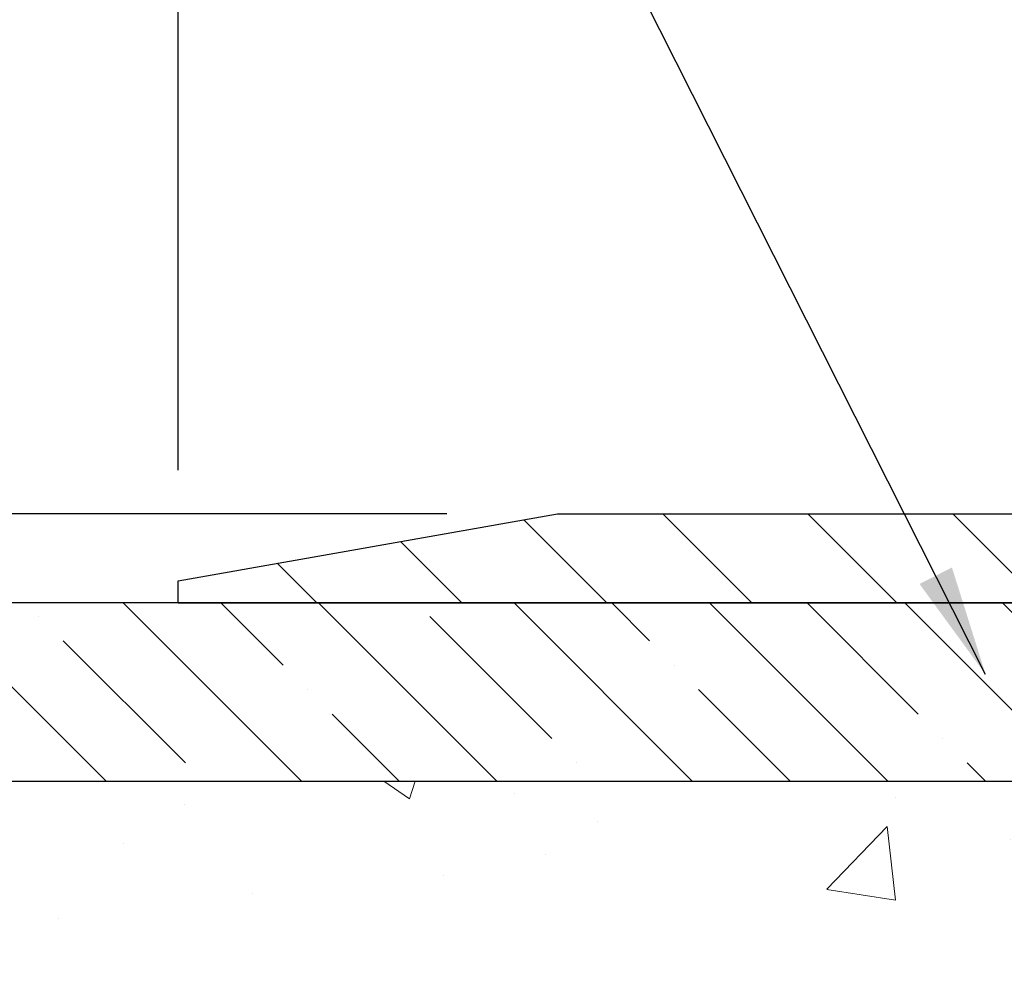
# Model space of a CAD drawing. Extents: x -7 to 3254, y -7 to 1977.
# Drawn here: x 10 to 13, y 18 to 21 of the extents above; entities that cross this region are included whole.
import ezdxf

# ---------------------------------------------------------------- set-up
doc = ezdxf.new("R2010")
doc.units = 0
doc.header["$LTSCALE"] = 5
doc.header["$MEASUREMENT"] = 0
doc.layers.get('DEFPOINTS').update_dxf_attribs({"linetype": 'CONTINUOUS'})
for name, color, linetype, lineweight in [('CONCRETE - H', 130, 'CONTINUOUS', 9), ('COVER PLATE - L', 7, 'CONTINUOUS', 25), ('DIMS', 50, 'CONTINUOUS', 25), ('NOSING - H', 100, 'CONTINUOUS', 15), ('TEXT - 4', 241, 'CONTINUOUS', 25)]:
    doc.layers.add(name, color=color, linetype=linetype, lineweight=lineweight)
doc.layers.add('NOSING - L', color=102, linetype='CONTINUOUS')
doc.dimstyles.get("Standard").update_dxf_attribs({"dimtxt": 0.18, "dimasz": 0.18, "dimexe": 0.18, "dimexo": 0.0625, "dimgap": 0.09, "dimtad": 0, "dimtih": 1, "dimtoh": 1, "dimdec": 4, "dimzin": 0, "dimdsep": 46, "dimtxsty": 'Standard', "dimcen": 0.09, "dimadec": 0, "dimazin": 0, "dimtfac": 1, "dimtdec": 4, "dimtofl": 0, "dimtmove": 0, "dimatfit": 3, "dimfxl": 1, "dimtolj": 1, "dimtzin": 0, "dimarcsym": 0})

# ---------------------------------------------------------------- blocks, each defined once
blk = doc.blocks.new('*D22')
at = {"layer": 'DEFPOINTS', "color": 0, "transparency": 16777216}
for p in [(9.240669532458782, 19.267520202524), (8.624215710912637, 10.76153789926684), (10.44419626635582, 10.76153789926684)]:
    blk.add_point(p, dxfattribs=at)
at = {"layer": 'DIMS', "color": 0, "lineweight": -2, "transparency": 16777216}
for p, q in [((8.930669532458781, 19.267520202524), (8.314215710912638, 19.267520202524)), ((8.624215710912638, 18.957520202524), (8.624215710912638, 17.08365320753532)), ((8.624215710912637, 11.07153789926684), (8.624215710912638, 15.63698654086866)), ((10.13419626635582, 10.76153789926684), (8.314215710912636, 10.76153789926684))]:
    blk.add_line(p, q, dxfattribs=at)
at = {"layer": 'DIMS', "color": 0, "transparency": 16777216}
for points in [[(8.572549044245973, 18.957520202524), (8.675882377579304, 18.957520202524), (8.624215710912638, 19.267520202524)], [(8.57254904424597, 11.07153789926684), (8.675882377579303, 11.07153789926684), (8.624215710912637, 10.76153789926684)]]:
    blk.add_solid(points, dxfattribs=at)
at = {"layer": 'DIMS', "color": 0, "transparency": 16777216, "insert": (8.624215710912637, 16.36031987420199), "char_height": 0.31, "attachment_point": 5}
blk.add_mtext('\\A1;8 1/2 IN\\P [216.1mm]', dxfattribs=at)
blk = doc.blocks.new('*D34')
at = {"layer": 'DEFPOINTS', "color": 0, "transparency": 16777216}
for p in [(11.30403487363265, 19.51752020252344), (9.33008617802571, 19.26752020252422), (10.24066953245878, 19.26752020252422)]:
    blk.add_point(p, dxfattribs=at)
at = {"layer": 'DIMS', "color": 0, "lineweight": -2, "transparency": 16777216}
for p, q in [((9.02008617802571, 20.13752020252344), (9.330086178025711, 20.13752020252344)), ((9.33008617802571, 19.82752020252344), (9.330086178025711, 20.13752020252344)), ((10.99403487363264, 19.51752020252344), (9.020086178025709, 19.51752020252344)), ((9.930669532458781, 19.26752020252422), (9.020086178025709, 19.26752020252422)), ((9.33008617802571, 18.95752020252423), (9.33008617802571, 18.64752020252422))]:
    blk.add_line(p, q, dxfattribs=at)
at = {"layer": 'DIMS', "color": 0, "transparency": 16777216}
for points in [[(9.278419511359044, 19.82752020252344), (9.381752844692375, 19.82752020252344), (9.33008617802571, 19.51752020252344)], [(9.278419511359044, 18.95752020252423), (9.381752844692375, 18.95752020252423), (9.33008617802571, 19.26752020252422)]]:
    blk.add_solid(points, dxfattribs=at)
at = {"layer": 'DIMS', "color": 0, "transparency": 16777216, "insert": (7.72841951135904, 20.13752020252345), "char_height": 0.31, "attachment_point": 5}
blk.add_mtext('\\A1;1/4 IN\\P [6.4mm]', dxfattribs=at)
blk = doc.blocks.new('*D33')
at = {"layer": 'DEFPOINTS', "color": 0, "transparency": 16777216}
for p in [(31.2406695324589, 21.55885908163023), (10.24066953245878, 19.33002020252423), (31.2406695324589, 19.33002020252421)]:
    blk.add_point(p, dxfattribs=at)
at = {"layer": 'DIMS', "color": 0, "lineweight": -2, "transparency": 16777216}
for p, q in [((10.24066953245878, 19.64002020252423), (10.24066953245878, 21.86885908163023)), ((31.2406695324589, 19.64002020252421), (31.2406695324589, 21.86885908163023)), ((10.55066953245878, 21.55885908163023), (25.26999323378643, 21.55885908163023)), ((30.9306695324589, 21.55885908163023), (28.47332656711976, 21.55885908163023))]:
    blk.add_line(p, q, dxfattribs=at)
at = {"layer": 'DIMS', "color": 0, "transparency": 16777216}
for points in [[(10.55066953245878, 21.6105257482969), (10.55066953245878, 21.50719241496357), (10.24066953245878, 21.55885908163023)], [(30.9306695324589, 21.6105257482969), (30.9306695324589, 21.50719241496357), (31.2406695324589, 21.55885908163023)]]:
    blk.add_solid(points, dxfattribs=at)
at = {"layer": 'DIMS', "color": 0, "transparency": 16777216, "insert": (26.8716599004531, 21.55885908163023), "char_height": 0.31, "attachment_point": 5}
blk.add_mtext('\\A1;21 IN\\P [533.4mm]', dxfattribs=at)

msp = doc.modelspace()

# ---------------------------------------------------------------- hatches: boundary and pattern name
at = {"layer": 'CONCRETE - H'}
h = msp.add_hatch(dxfattribs=at)
h.set_pattern_fill('AR-CONC', color=256, scale=0.217)
h.set_pattern_definition([(49.99999999999999, (-148.043123990702, 416.8325485525011), (1.556454596243635, -0.1361721329122314), [0.16275, -1.79025]), (355, (-148.043123990702, 416.8325485525011), (-0.30109039394021, 1.632256930129026), [0.1302, -1.4322]), (100.45144446, (-147.913419442932, 416.8212008760211), (1.255364197397833, 1.496084780401926), [0.1383162166399999, -1.521478383039999]), (46.18420000000002, (-148.043123990702, 417.2665485525011), (2.315913687557312, -0.3591768393209761), [0.2441249999999999, -2.685374999999998]), (96.63563549, (-147.8501312540519, 417.2366170763111), (2.028216422113076, 2.113837363680775), [0.20747444214, -2.282218859199999]), (351.1841639899999, (-148.043123990702, 417.2665485525011), (2.028216420768858, 2.113837362585878), [0.1953, -2.14830000217]), (21, (-147.8261239907019, 417.1580485525011), (1.295288303097062, -0.8736829927437852), [0.16275, -1.79025]), (326.0000000000001, (-147.8261239907019, 417.1580485525011), (0.5279942702698324, 1.573575597751671), [0.1302, -1.4322]), (71.45144474, (-147.718183299522, 417.0852416369211), (1.823282557504037, 0.6998926015897878), [0.1383162123, -1.52147838304]), (37.50000000000001, (-148.043123990702, 416.8325485525011), (0.02638688603852075, 0.7223796628139459), [0, -1.41484, 0, -1.4539, 0, -1.437625]), (7.499999999999999, (-148.043123990702, 416.8325485525011), (0.5708608962494625, 0.8558734147847217), [0, -0.82894, 0, -1.38229, 0, -0.547925]), (327.5, (-148.527033990702, 416.8325485525011), (1.158394686494127, -0.04894407166360407), [0, -0.5425, 0, -1.6926, 0, -2.24595]), (317.5, (-148.744033990702, 416.8325485525011), (1.265513987472978, 0.2172278116611295), [0, -0.70525, 0, -1.12406, 0, -1.59495])])
edge = h.paths.add_edge_path()
edge.add_spline(control_points=[(4.985777310136285, 19.26752020252422), (4.804387327359905, 17.80005531299241), (8.705212457446436, 18.74705636613311), (10.82356780937155, 17.35055607275928), (13.45374665774733, 15.41470308828576), (11.10538852850991, 11.69709454645533), (7.848897291242224, 11.94786544320664), (7.795791690220426, 10.73197107139879), (7.629453920866666, 10.5115383992765)], knot_values=[0, 0, 0, 0, 4.096192315068802, 6.189683249990891, 8.456810043855779, 12.58299083673142, 15.11500100457706, 15.87294272557245, 15.87294272557245, 15.87294272557245, 15.87294272557245], degree=3, periodic=0)
edge.add_line((7.629453920866695, 10.51153839927457), (8.122457088868003, 10.51153839927332))
edge.add_line((8.122457088868003, 10.51153839927332), (8.12245860484498, 10.70838840778629))
edge.add_line((8.12245860484498, 10.70838840778629), (8.792139272888676, 10.70838840778634))
edge.add_arc((8.792139272587832, 10.74775841007084), 0.03937000228449961, 270.0000004378227, 300.0050937789794)
edge.add_line((8.811827304844911, 10.71366473814004), (8.947588212462733, 10.79204633463445))
edge.add_arc((9.002703180506103, 10.69657740778786), 0.1102359999984656, 89.9999999998966, 119.99818035173391, ccw=False)
edge.add_line((9.002703180506302, 10.80681340778631), (9.910661121535298, 10.80681340778631))
edge.add_arc((9.910661121457593, 10.84618340837454), 0.03937000058823514, 270.0000001130853, 300.0025472006614)
edge.add_line((9.930347637513677, 10.81208886288863), (10.61043330769431, 11.20473599045704))
edge.add_arc((10.67043324847586, 11.10081290765157), 0.1200000001399223, 89.99927619958078, 119.9999673125921, ccw=False)
edge.add_line((10.67043476439991, 11.22081290778192), (10.88187463098134, 11.22081290778198))
edge.add_arc((10.88187463098151, 11.26018290778194), 0.0393699999999626, 269.9999999997518, 314.9999999999416)
edge.add_line((10.90971342495678, 11.23234411380662), (11.02618298104582, 11.34881366985894))
edge.add_arc((11.27588192348568, 11.09910866351487), 0.3531319187624924, 103.90149412010771, 134.9993042984154, ccw=False)
edge.add_arc((11.56516651647928, 9.930338890192218), 1.557170273114397, 76.0979991089298, 103.90188596441078, ccw=False)
edge.add_arc((11.85445110956215, 11.09910866363106), 0.3531319186175708, 47.88305985415383, 76.09799910890263, ccw=False)
edge.add_line((12.09127760526357, 11.36105400693822), (12.22061960800258, 11.23234411380668))
edge.add_arc((12.24845840208613, 11.26018290794383), 0.03937000019097166, 225.0000000551613, 270.0022060692039)
edge.add_line((12.24845991795598, 11.22081290778203), (13.95936350446186, 11.22081290778198))
edge.add_arc((13.95936350446195, 11.26018290778188), 0.03936999999990576, 269.9999999998759, 360.0000000001655)
edge.add_line((13.99873350446185, 11.260182907782), (13.99873350446782, 16.62123253342827))
edge.add_arc((13.95936350446792, 16.62123253342838), 0.03936999999990576, 359.9999999998346, 432.6976227627839)
edge.add_arc((14.09867554523615, 17.06844664726464), 0.4290404058595073, 233.0250989603147, 252.6976227628026, ccw=False)
edge.add_arc((14.1751618850449, 17.13055473940409), 0.5251995961844595, 194.3079434824741, 230.4333558243563, ccw=False)
edge.add_arc((15.24511207144371, 17.41740976622106), 1.632909065609119, 184.8191964166494, 194.7829313884675, ccw=False)
edge.add_arc((14.97594559926634, 17.18348184178228), 1.361411651893405, 161.6649460398385, 175.9250205045878, ccw=False)
edge.add_arc((14.11041622153451, 17.4760367465525), 0.4478254090914785, 108.12890291727541, 162.3597440615021, ccw=False)
edge.add_arc((13.94033845297076, 17.95322031079894), 0.06004988997894509, 300.784607892909, 346.5177693440783)
edge.add_line((13.99873350446782, 17.93922005197493), (13.99873350446782, 18.12845510083361))
edge.add_line((13.99873350446782, 18.12845510083361), (14.0971585044675, 18.12845510083361))
edge.add_line((14.0971585044675, 18.12845510083361), (14.0971585044675, 18.13300765695368))
edge.add_arc((14.0577885044676, 18.13300765695385), 0.03936999999990576, 359.9999999997518, 417.0968478606855)
edge.add_line((14.07917510110337, 18.16606231448242), (13.76395716064755, 18.37001054595544))
edge.add_arc((13.94492924757412, 18.57116054019491), 0.2705775608381057, 181.4692888507692, 228.0226889059053, ccw=False)
edge.add_line((13.67444064925741, 18.5642226291431), (13.38652796904543, 18.56422262914305))
edge.add_arc((13.38532412750209, 18.64175894508003), 0.07754566089434617, 179.1104878121829, 270.88951218779573, ccw=False)
edge.add_line((13.30778781156513, 18.6429627866234), (13.30778781159168, 18.76758588759162))
edge.add_line((13.30778781159168, 18.76758588759162), (7.240669532458952, 18.76758588759162))
edge.add_line((7.240669532458952, 18.76758588759162), (7.240669532458952, 19.26752020252422))
edge.add_line((7.240669532458952, 19.26752020252422), (4.985777310136257, 19.26752020252405))
at = {"layer": 'COVER PLATE - L'}
h = msp.add_hatch(dxfattribs=at)
h.set_pattern_fill('ANSI31', color=252, scale=2.3, angle=90, style=0)
h.set_pattern_definition([(135, (14.6145865031298, 9.996337303250186), (-0.2032931995911324, -0.2032931995911324), [])])
h.paths.add_polyline_path([(20.42816953245878, 19.36127020252388), (20.27191953245878, 19.51752020252388), (11.30403487363265, 19.51752020252344), (10.24066953245878, 19.33002020252423), (10.24066953245878, 19.26752020252422), (20.52191953245844, 19.26752020252422)])
at = {"layer": 'NOSING - H'}
h = msp.add_hatch(dxfattribs=at)
h.set_pattern_fill('ANSI35', color=256, scale=1.55, angle=90)
h.set_pattern_definition([(135, (-128.043123990702, -88.11129129125044), (-0.2740038777097872, -0.2740038777097871), []), (135, (-128.043123990702, -87.8372874140004), (-0.2740038777097872, -0.2740038777097871), [0.484375, -0.096875, 0, -0.096875])])
h.paths.add_polyline_path([(13.30778781159168, 19.267520202524), (9.240669532458952, 19.267520202524), (9.035336197076617, 19.26752020252422), (7.240669532458952, 19.26758588759162), (7.240669532458952, 18.76758588759162), (13.30778781159168, 18.76758588759162)])

# ---------------------------------------------------------------- linework, layer by layer
at = {"layer": 'COVER PLATE - L'}
for p, q in [((10.24066953245875, 19.33002020252422), (11.30403487363265, 19.51752020252344)), ((11.30403487363677, 19.51752020252417), (20.27191953245833, 19.51752020252435)), ((10.24066953245878, 19.26752020252422), (10.24066953245875, 19.33002020252422)), ((10.24066953245878, 19.26752020252422), (31.24066953245878, 19.26752020252422))]:
    msp.add_line(p, q, dxfattribs=at)
at = {"layer": 'NOSING - L'}
msp.add_lwpolyline([(13.30778781159168, 19.267520202524), (7.240669532458952, 19.26752020252422), (7.240669532458952, 18.76758588759162), (13.30778781159168, 18.76758588759162)], close=True, dxfattribs=at)

# ---------------------------------------------------------------- dimensions: what is measured, and where the dimension line sits
at = {"layer": 'DIMS'}
dim = msp.add_linear_dim(base=(31.2406695324589, 21.55885908163023), p1=(10.24066953245878, 19.33002020252423), p2=(31.2406695324589, 19.33002020252421), text='<>\\P[]', dimstyle='Standard', override={"dimtxt": 0.31, "dimasz": 0.31, "dimexe": 0.31, "dimexo": 0.31, "dimgap": 0.31, "dimlunit": 5, "dimpost": ' IN', "dimtmove": 1, "dimfrac": 2}, dxfattribs=at)
dim.commit()
dim.dimension.update_dxf_attribs({"geometry": '*D33', "text_midpoint": (26.8716599004531, 21.55885908163023), "dimtype": 160})
for base, p1, p2, override, picture, middle in [((9.33008617802571, 19.26752020252422), (11.30403487363265, 19.51752020252344), (10.24066953245878, 19.26752020252422), {"dimtxt": 0.31, "dimasz": 0.31, "dimexe": 0.31, "dimexo": 0.31, "dimgap": 0.31, "dimlunit": 5, "dimpost": ' IN', "dimtmove": 1, "dimfrac": 2}, '*D34', (8.751081916126537, 20.10088084389196)), ((8.624215710912637, 10.76153789926684), (9.240669532458782, 19.267520202524), (10.44419626635582, 10.76153789926684), {"dimtxt": 0.31, "dimasz": 0.31, "dimexe": 0.31, "dimexo": 0.31, "dimgap": 0.31, "dimlunit": 5, "dimpost": ' IN', "dimfrac": 2}, '*D22', (8.624215710912637, 16.36031987420199))]:
    dim = msp.add_linear_dim(base=base, p1=p1, p2=p2, angle=90, text='<>\\P[]', dimstyle='Standard', override=override, dxfattribs=at)
    dim.commit()
    dim.dimension.update_dxf_attribs({"geometry": picture, "text_midpoint": middle, "dimtype": 160})

# ---------------------------------------------------------------- leaders
at = {"layer": 'TEXT - 4'}
msp.add_leader([(12.50435497476477, 19.06719654910324), (10.2575414865681, 23.51335706730873), (9.801676051383481, 23.51335706730873)], dimstyle='Standard', override={"dimasz": 0.31}, dxfattribs=at)

doc.saveas('drawing.dxf')
